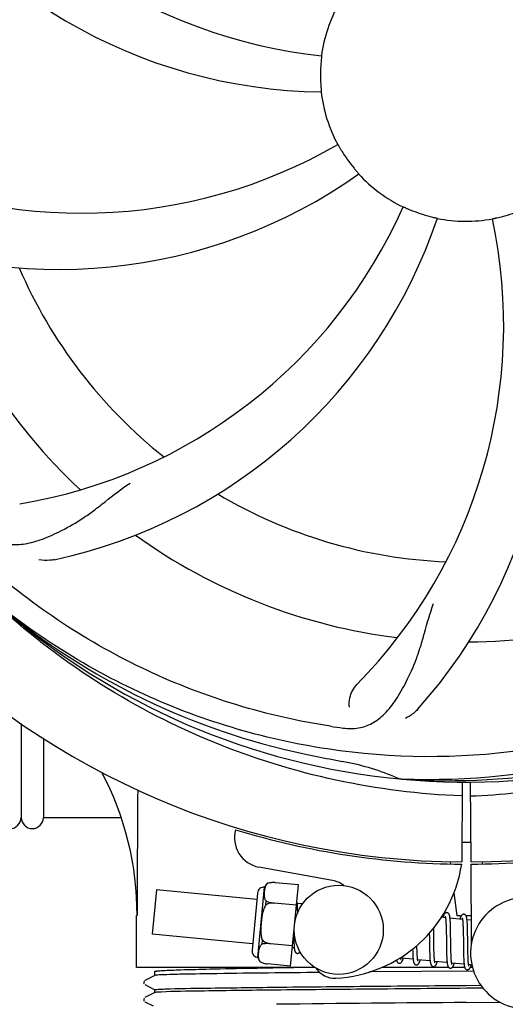
# Model space of a CAD drawing. Units: millimetres. Extents: x 14363 to 18674, y 1248 to 7212.
# Drawn here: x 14920 to 14986, y 3116 to 3249 of the extents above; entities that cross this region are included whole.
import ezdxf

# ---------------------------------------------------------------- set-up
doc = ezdxf.new("R2010")
doc.units = ezdxf.units.MM
doc.layers.add('COTAS', color=7, linetype='Continuous')
doc.styles.add('ARIAL', font='arial.ttf')
doc.dimstyles.new('Diseño_PlanosFabricacion', dxfattribs={"dimtxt": 40, "dimasz": 45, "dimexe": 10, "dimexo": 10, "dimgap": 10, "dimtad": 1, "dimtih": 1, "dimtoh": 1, "dimdec": 0, "dimzin": 1, "dimdsep": 46, "dimtxsty": 'ARIAL', "dimcen": 15, "dimadec": 0, "dimazin": 0, "dimtp": 0.05, "dimtm": 0.05, "dimtfac": 1, "dimtdec": 0, "dimtofl": 0, "dimtmove": 0, "dimatfit": 3, "dimfxl": 0, "dimtolj": 1, "dimarcsym": 0})

# ---------------------------------------------------------------- blocks, each defined once
blk = doc.blocks.new('*D5')
at = {"layer": 'COTAS', "color": 0, "lineweight": -2}
for p, q in [((17065.45, 3442.87), (17065.45, 2912.07)), ((14820.45, 3131.67), (14820.45, 2912.07)), ((14865.45, 2922.07), (17020.45, 2922.07))]:
    blk.add_line(p, q, dxfattribs=at)
at = {"layer": 'COTAS', "color": 0}
for points in [[(14865.45, 2929.57), (14865.45, 2914.57), (14820.45, 2922.07)], [(17020.45, 2929.57), (17020.45, 2914.57), (17065.45, 2922.07)]]:
    blk.add_solid(points, dxfattribs=at)
at = {"layer": 'Defpoints', "color": 0}
for p in [(17065.45, 3452.87), (14820.45, 3141.67), (17065.45, 2922.07)]:
    blk.add_point(p, dxfattribs=at)
at = {"layer": 'COTAS', "color": 0, "insert": (15942.95, 2952.49), "char_height": 40, "attachment_point": 5, "style": 'ARIAL'}
blk.add_mtext('\\A1;2245 mm', dxfattribs=at)

msp = doc.modelspace()

# ---------------------------------------------------------------- linework, layer by layer
for p, q in [((14920.45, 3154.31), (14920.45, 3142.21)), ((14920.45, 3154.31), (14920.45, 3141.67)), ((14923.45, 3152.3), (14923.45, 3141.67)), ((14971.76, 3146.83), (14971.52, 3146.84)), ((14979.9, 3146.46), (14979.84, 3135.67)), ((14981, 3146.44), (14981.06, 3135.67)), ((14923.45, 3141.67), (14933.8, 3141.67)), ((14978.27, 3135.71), (14978.31, 3135.4)), ((14982.63, 3135.71), (14982.59, 3135.4)), ((14962.42, 3133.17), (14952.49, 3134.98)), ((14981.07, 3135.37), (14981.13, 3124.54)), ((14938.67, 3131.92), (14938.09, 3125.94)), ((14952.23, 3130.61), (14938.67, 3131.92)), ((14952.36, 3122.81), (14953.27, 3132.27)), ((14953.71, 3132.8), (14953.71, 3132.81)), ((14953.71, 3132.81), (14953.71, 3132.8)), ((14957.82, 3132.58), (14954.69, 3132.88)), ((14956.76, 3121.64), (14957.82, 3132.58)), ((14952.31, 3131.48), (14951.57, 3123.77)), ((14953.43, 3129.89), (14953.48, 3130.42)), ((14978.79, 3131.5), (14979.16, 3128.47)), ((14954.56, 3130.13), (14954.57, 3130.14)), ((14957.55, 3129.85), (14954.56, 3130.14)), ((14958.38, 3130.02), (14957.66, 3130.09)), ((14957.72, 3129.33), (14957.71, 3129.5)), ((14957.72, 3129.15), (14957.72, 3129.33)), ((14936, 3121.47), (14936, 3128.47)), ((14977.66, 3128.16), (14977.09, 3128.22)), ((14979.95, 3127.94), (14978.27, 3128.1)), ((14979.16, 3128.47), (14979.81, 3128.47)), ((14980.4, 3128.47), (14981.11, 3128.47)), ((14981.11, 3127.83), (14980.56, 3127.88)), ((14976.06, 3126.47), (14976.06, 3126.77)), ((14976.07, 3125.85), (14976.06, 3126.47)), ((14977.72, 3127.54), (14977.72, 3127.4)), ((14977.72, 3127.4), (14977.73, 3127.24)), ((14977.73, 3127.24), (14977.74, 3127.07)), ((14977.74, 3127.07), (14977.74, 3126.89)), ((14977.74, 3126.89), (14977.75, 3126.7)), ((14977.75, 3126.7), (14977.75, 3126.4)), ((14977.75, 3126.4), (14977.76, 3126.07)), ((14978.32, 3127.35), (14978.31, 3127.51)), ((14978.33, 3127.17), (14978.32, 3127.35)), ((14978.33, 3126.98), (14978.33, 3127.17)), ((14978.34, 3126.78), (14978.33, 3126.98)), ((14978.35, 3126.47), (14978.34, 3126.78)), ((14978.35, 3126.02), (14978.35, 3126.47)), ((14980, 3127.39), (14980.01, 3127.26)), ((14980.01, 3127.26), (14980.01, 3127.12)), ((14980.01, 3127.12), (14980.02, 3126.97)), ((14980.02, 3126.97), (14980.03, 3126.82)), ((14980.03, 3126.82), (14980.03, 3126.65)), ((14980.03, 3126.65), (14980.04, 3126.39)), ((14980.04, 3126.39), (14980.04, 3126.11)), ((14980.61, 3127.17), (14980.6, 3127.33)), ((14980.61, 3127), (14980.61, 3127.17)), ((14980.62, 3126.82), (14980.61, 3127)), ((14980.63, 3126.63), (14980.62, 3126.82)), ((14980.63, 3126.33), (14980.63, 3126.63)), ((14951.65, 3124.64), (14938.09, 3125.94)), ((14952.92, 3124.59), (14952.97, 3125.12)), ((14957.18, 3125.99), (14957.19, 3125.8)), ((14957.19, 3125.8), (14957.19, 3125.44)), ((14957.19, 3125.44), (14957.2, 3125.21)), ((14957.2, 3125.21), (14957.21, 3125)), ((14975.47, 3126.09), (14975.48, 3125.55)), ((14977.76, 3126.07), (14977.77, 3125.61)), ((14978.37, 3124.95), (14978.35, 3126.02)), ((14980.04, 3126.11), (14980.05, 3125.81)), ((14980.05, 3125.81), (14980.06, 3125.39)), ((14980.06, 3125.39), (14980.07, 3124.01)), ((14980.64, 3126), (14980.63, 3126.33)), ((14980.65, 3125.42), (14980.64, 3126)), ((14954.04, 3124.66), (14954.04, 3124.67)), ((14957.03, 3124.37), (14954.04, 3124.66)), ((14957.27, 3124.1), (14957, 3124.12)), ((14957.21, 3125), (14957.22, 3124.8)), ((14973.8, 3124.3), (14973.8, 3124.44)), ((14973.81, 3124), (14973.8, 3124.3)), ((14973.82, 3123.81), (14973.81, 3124)), ((14973.82, 3123.63), (14973.82, 3123.81)), ((14975.49, 3124.53), (14975.5, 3124.09)), ((14975.5, 3124.09), (14975.51, 3123.77)), ((14975.51, 3123.77), (14975.51, 3123.56)), ((14976.09, 3124.36), (14976.08, 3124.78)), ((14976.09, 3124.06), (14976.09, 3124.36)), ((14976.1, 3123.78), (14976.09, 3124.06)), ((14976.11, 3123.52), (14976.1, 3123.78)), ((14977.78, 3124.35), (14977.79, 3123.85)), ((14977.79, 3123.85), (14977.8, 3123.5)), ((14978.38, 3124.36), (14978.37, 3124.95)), ((14978.38, 3124.01), (14978.38, 3124.36)), ((14978.39, 3123.69), (14978.38, 3124.01)), ((14980.07, 3124.01), (14980.08, 3123.56)), ((14980.67, 3123.82), (14980.66, 3124.18)), ((14980.68, 3123.48), (14980.67, 3123.82)), ((14973.29, 3122.56), (14971.61, 3122.72)), ((14973.23, 3123.66), (14973.23, 3123.48)), ((14973.23, 3123.48), (14973.24, 3123.31)), ((14973.24, 3123.31), (14973.25, 3123.14)), ((14973.83, 3123.46), (14973.82, 3123.63)), ((14973.84, 3123.3), (14973.83, 3123.46)), ((14973.84, 3123.15), (14973.84, 3123.3)), ((14975.58, 3122.33), (14973.9, 3122.5)), ((14975.51, 3123.56), (14975.52, 3123.36)), ((14975.52, 3123.36), (14975.53, 3123.17)), ((14975.53, 3123.17), (14975.53, 3123)), ((14976.11, 3123.35), (14976.11, 3123.52)), ((14976.12, 3123.19), (14976.11, 3123.35)), ((14976.13, 3123.04), (14976.12, 3123.19)), ((14976.13, 3122.9), (14976.13, 3123.04)), ((14977.8, 3123.5), (14977.8, 3123.27)), ((14977.8, 3123.27), (14977.81, 3123.05)), ((14977.81, 3123.05), (14977.82, 3122.85)), ((14978.39, 3123.48), (14978.39, 3123.69)), ((14978.4, 3123.28), (14978.39, 3123.48)), ((14978.4, 3123.09), (14978.4, 3123.28)), ((14978.41, 3122.92), (14978.4, 3123.09)), ((14978.42, 3122.76), (14978.41, 3122.92)), ((14978.42, 3122.68), (14978.42, 3122.76)), ((14980.08, 3123.56), (14980.09, 3123.24)), ((14980.09, 3123.24), (14980.09, 3123.04)), ((14980.09, 3123.04), (14980.1, 3122.84)), ((14980.1, 3122.84), (14980.11, 3122.66)), ((14980.11, 3122.66), (14980.12, 3122.49)), ((14980.68, 3123.27), (14980.68, 3123.48)), ((14980.69, 3123.07), (14980.68, 3123.27)), ((14980.69, 3122.89), (14980.69, 3123.07)), ((14980.7, 3122.71), (14980.69, 3122.89)), ((14980.71, 3122.55), (14980.7, 3122.71)), ((14980.71, 3122.48), (14980.71, 3122.55)), ((14960.06, 3121.47), (14936, 3121.47)), ((14952.69, 3122.19), (14952.69, 3122.2)), ((14952.69, 3122.2), (14952.69, 3122.2)), ((14956.76, 3121.64), (14953.64, 3121.94)), ((14978.08, 3121.47), (14969.08, 3121.47)), ((14977.87, 3122.11), (14976.19, 3122.28)), ((14980.16, 3121.89), (14978.48, 3122.06)), ((14980.24, 3121.47), (14978.56, 3121.47)), ((14981.21, 3121.79), (14980.77, 3121.84)), ((14981.29, 3121.47), (14981, 3121.47)), ((14938.46, 3120.39), (14937.14, 3119.71)), ((14938.45, 3120.38), (14938.45, 3120.92)), ((14981.44, 3120.97), (14967.39, 3120.85)), ((14937.01, 3119.58), (14936.98, 3119.5)), ((14936.99, 3119.32), (14937.03, 3119.24)), ((14937.06, 3119.64), (14937.01, 3119.58)), ((14937.14, 3119.15), (14938.46, 3118.46)), ((14938.45, 3118.08), (14938.45, 3118.47)), ((14980.45, 3119.05), (14982.42, 3119.06)), ((14982.71, 3118.67), (14980.45, 3118.65)), ((14937.01, 3117.27), (14936.98, 3117.19)), ((14937.06, 3117.33), (14937.01, 3117.27)), ((14938.46, 3118.08), (14937.14, 3117.4)), ((14936.99, 3117.01), (14937.03, 3116.94)), ((14937.14, 3116.84), (14938.24, 3116.27)), ((14980.45, 3116.74), (14985.01, 3116.78))]:
    msp.add_line(p, q)
for points in [[(14957.66, 3130.06), (14957.66, 3130.11), (14957.65, 3130.16), (14957.65, 3130.22), (14957.64, 3130.26), (14957.63, 3130.31), (14957.62, 3130.35), (14957.61, 3130.39), (14957.61, 3130.42)], [(14957.71, 3129.5), (14957.7, 3129.58), (14957.7, 3129.66), (14957.69, 3129.73), (14957.69, 3129.8), (14957.68, 3129.87), (14957.68, 3129.94), (14957.67, 3130), (14957.66, 3130.06)], [(14957.73, 3128.86), (14957.73, 3128.95), (14957.72, 3129.15)], [(14977.85, 3128.85), (14977.84, 3128.85), (14977.78, 3128.85), (14977.73, 3128.84), (14977.68, 3128.82), (14977.63, 3128.79), (14977.59, 3128.76), (14977.56, 3128.74), (14977.53, 3128.71), (14977.51, 3128.68), (14977.49, 3128.65), (14977.47, 3128.62), (14977.45, 3128.58), (14977.43, 3128.55), (14977.42, 3128.51), (14977.4, 3128.47), (14977.38, 3128.43), (14977.36, 3128.38), (14977.35, 3128.33), (14977.33, 3128.28), (14977.31, 3128.22), (14977.3, 3128.2)], [(14977.62, 3128.35), (14977.62, 3128.35), (14977.61, 3128.36), (14977.61, 3128.36), (14977.62, 3128.35), (14977.62, 3128.34), (14977.62, 3128.33), (14977.63, 3128.31), (14977.63, 3128.29), (14977.64, 3128.27), (14977.64, 3128.24), (14977.65, 3128.21), (14977.66, 3128.18)], [(14977.66, 3128.18), (14977.66, 3128.14), (14977.67, 3128.1), (14977.67, 3128.06), (14977.68, 3128.01), (14977.68, 3127.97), (14977.69, 3127.91), (14977.69, 3127.86), (14977.7, 3127.8), (14977.7, 3127.74), (14977.71, 3127.68), (14977.71, 3127.61), (14977.72, 3127.54)], [(14978.27, 3128.07), (14978.26, 3128.12), (14978.26, 3128.18), (14978.25, 3128.23), (14978.24, 3128.28), (14978.24, 3128.32), (14978.23, 3128.36), (14978.22, 3128.41), (14978.21, 3128.44), (14978.2, 3128.48), (14978.19, 3128.52), (14978.18, 3128.55), (14978.17, 3128.58), (14978.15, 3128.61), (14978.14, 3128.65), (14978.12, 3128.68), (14978.09, 3128.71), (14978.06, 3128.74), (14978.03, 3128.78), (14977.98, 3128.81), (14977.93, 3128.83), (14977.88, 3128.84), (14977.85, 3128.85)], [(14978.31, 3127.51), (14978.31, 3127.59), (14978.3, 3127.67), (14978.3, 3127.74), (14978.29, 3127.81), (14978.29, 3127.88), (14978.28, 3127.95), (14978.28, 3128.01), (14978.27, 3128.07)], [(14980.14, 3128.63), (14980.13, 3128.63), (14980.07, 3128.63), (14980.02, 3128.62), (14979.97, 3128.6), (14979.93, 3128.58), (14979.89, 3128.55), (14979.86, 3128.53), (14979.84, 3128.5), (14979.81, 3128.47), (14979.79, 3128.45), (14979.77, 3128.42), (14979.76, 3128.39), (14979.74, 3128.36), (14979.72, 3128.33), (14979.71, 3128.29), (14979.69, 3128.25), (14979.68, 3128.22), (14979.66, 3128.17), (14979.64, 3128.13), (14979.63, 3128.08), (14979.61, 3128.03), (14979.59, 3127.98)], [(14979.9, 3128.14), (14979.9, 3128.14), (14979.9, 3128.14), (14979.9, 3128.13), (14979.91, 3128.13), (14979.91, 3128.12), (14979.92, 3128.1), (14979.92, 3128.09), (14979.92, 3128.07), (14979.93, 3128.05), (14979.93, 3128.02), (14979.94, 3127.99), (14979.94, 3127.96)], [(14979.94, 3127.96), (14979.95, 3127.93), (14979.95, 3127.9), (14979.96, 3127.86), (14979.96, 3127.82), (14979.97, 3127.77), (14979.97, 3127.72), (14979.98, 3127.68), (14979.98, 3127.62), (14979.99, 3127.57), (14979.99, 3127.51), (14980, 3127.45), (14980, 3127.39)], [(14980.56, 3127.86), (14980.55, 3127.92), (14980.54, 3127.97), (14980.54, 3128.02), (14980.53, 3128.06), (14980.52, 3128.11), (14980.52, 3128.15), (14980.51, 3128.19), (14980.5, 3128.23), (14980.49, 3128.26), (14980.48, 3128.3), (14980.47, 3128.33), (14980.46, 3128.36), (14980.44, 3128.39), (14980.43, 3128.43), (14980.41, 3128.46), (14980.38, 3128.49), (14980.35, 3128.52), (14980.31, 3128.56), (14980.27, 3128.59), (14980.22, 3128.61), (14980.17, 3128.62), (14980.14, 3128.63)], [(14980.6, 3127.33), (14980.59, 3127.41), (14980.59, 3127.48), (14980.59, 3127.55), (14980.58, 3127.62), (14980.58, 3127.68), (14980.57, 3127.75), (14980.56, 3127.81), (14980.56, 3127.86)], [(14975.48, 3125.55), (14975.48, 3125.33), (14975.49, 3124.53)], [(14976.08, 3124.78), (14976.08, 3125.36), (14976.07, 3125.85)], [(14977.77, 3125.61), (14977.77, 3125.11), (14977.78, 3124.35)], [(14980.66, 3124.18), (14980.66, 3124.8), (14980.66, 3124.92), (14980.65, 3125.42)], [(14957.22, 3124.8), (14957.22, 3124.71), (14957.23, 3124.62), (14957.23, 3124.53), (14957.24, 3124.45), (14957.24, 3124.37), (14957.25, 3124.3), (14957.25, 3124.23), (14957.26, 3124.17), (14957.27, 3124.11)], [(14957.27, 3124.11), (14957.27, 3124.05), (14957.28, 3123.99), (14957.29, 3123.94), (14957.3, 3123.89), (14957.3, 3123.85), (14957.31, 3123.8), (14957.32, 3123.76), (14957.33, 3123.72), (14957.34, 3123.69), (14957.35, 3123.65), (14957.37, 3123.62), (14957.38, 3123.59), (14957.4, 3123.55), (14957.42, 3123.52), (14957.44, 3123.49), (14957.48, 3123.45), (14957.52, 3123.42), (14957.56, 3123.39), (14957.61, 3123.37), (14957.67, 3123.36), (14957.68, 3123.36)], [(14973.22, 3123.94), (14973.22, 3123.85), (14973.23, 3123.66)], [(14957.68, 3123.36), (14957.7, 3123.35), (14957.75, 3123.36), (14957.8, 3123.37), (14957.85, 3123.39), (14957.9, 3123.41), (14957.94, 3123.43), (14957.97, 3123.46), (14958, 3123.49), (14958.02, 3123.52), (14958.04, 3123.56), (14958.05, 3123.57)], [(14971.05, 3122.46), (14971.06, 3122.43), (14971.07, 3122.4), (14971.08, 3122.36), (14971.09, 3122.33), (14971.1, 3122.3), (14971.12, 3122.26), (14971.13, 3122.23), (14971.15, 3122.2), (14971.18, 3122.17), (14971.21, 3122.13), (14971.25, 3122.1), (14971.29, 3122.07), (14971.34, 3122.05), (14971.4, 3122.04), (14971.42, 3122.03)], [(14971.42, 3122.03), (14971.45, 3122.03), (14971.5, 3122.04), (14971.56, 3122.05), (14971.61, 3122.07), (14971.65, 3122.1), (14971.69, 3122.12), (14971.72, 3122.15), (14971.74, 3122.18), (14971.76, 3122.21), (14971.78, 3122.24), (14971.8, 3122.27), (14971.82, 3122.3), (14971.83, 3122.33), (14971.85, 3122.37), (14971.87, 3122.4), (14971.88, 3122.44), (14971.9, 3122.48), (14971.91, 3122.53), (14971.93, 3122.57), (14971.95, 3122.62), (14971.96, 3122.67), (14971.97, 3122.68)], [(14971.62, 3122.69), (14971.61, 3122.73), (14971.6, 3122.77), (14971.6, 3122.8)], [(14971.65, 3122.53), (14971.65, 3122.53), (14971.66, 3122.52), (14971.66, 3122.52), (14971.65, 3122.53), (14971.65, 3122.54), (14971.65, 3122.55), (14971.64, 3122.56), (14971.64, 3122.58), (14971.63, 3122.61), (14971.63, 3122.63), (14971.62, 3122.66), (14971.62, 3122.69)], [(14973.25, 3123.14), (14973.25, 3123.07), (14973.26, 3122.99), (14973.26, 3122.92), (14973.27, 3122.85), (14973.27, 3122.79), (14973.28, 3122.72), (14973.28, 3122.66), (14973.29, 3122.6)], [(14973.29, 3122.6), (14973.29, 3122.55), (14973.3, 3122.5), (14973.31, 3122.45), (14973.31, 3122.4), (14973.32, 3122.35), (14973.33, 3122.31), (14973.34, 3122.27), (14973.34, 3122.23), (14973.35, 3122.2), (14973.36, 3122.16), (14973.37, 3122.13), (14973.38, 3122.1), (14973.4, 3122.07), (14973.41, 3122.04), (14973.43, 3122.01), (14973.45, 3121.97), (14973.47, 3121.94), (14973.5, 3121.91), (14973.54, 3121.88), (14973.59, 3121.85), (14973.64, 3121.83), (14973.69, 3121.81), (14973.71, 3121.81)], [(14973.71, 3121.81), (14973.74, 3121.81), (14973.79, 3121.82), (14973.85, 3121.83), (14973.9, 3121.85), (14973.94, 3121.88), (14973.98, 3121.9), (14974.01, 3121.93), (14974.03, 3121.96), (14974.05, 3121.99), (14974.07, 3122.02), (14974.09, 3122.05), (14974.11, 3122.08), (14974.12, 3122.11), (14974.14, 3122.15), (14974.16, 3122.18), (14974.17, 3122.22), (14974.19, 3122.27), (14974.21, 3122.31), (14974.22, 3122.36), (14974.24, 3122.41), (14974.26, 3122.46)], [(14973.9, 3122.5), (14973.9, 3122.53), (14973.89, 3122.57), (14973.88, 3122.62), (14973.88, 3122.67), (14973.87, 3122.72), (14973.87, 3122.77), (14973.86, 3122.82), (14973.86, 3122.88), (14973.86, 3122.95), (14973.85, 3123.01), (14973.85, 3123.08), (14973.84, 3123.15)], [(14973.94, 3122.3), (14973.94, 3122.31), (14973.94, 3122.31), (14973.94, 3122.32), (14973.93, 3122.34), (14973.93, 3122.36), (14973.92, 3122.38), (14973.92, 3122.4), (14973.91, 3122.43), (14973.91, 3122.46), (14973.9, 3122.5)], [(14975.53, 3123), (14975.54, 3122.91), (14975.54, 3122.83), (14975.55, 3122.75), (14975.55, 3122.67), (14975.56, 3122.6), (14975.56, 3122.53), (14975.57, 3122.46), (14975.58, 3122.4), (14975.58, 3122.34)], [(14976.19, 3122.25), (14976.19, 3122.28), (14976.18, 3122.32), (14976.18, 3122.36), (14976.17, 3122.4), (14976.17, 3122.45), (14976.16, 3122.5), (14976.16, 3122.55), (14976.15, 3122.6), (14976.15, 3122.66), (14976.15, 3122.71), (14976.14, 3122.77), (14976.14, 3122.84), (14976.13, 3122.9)], [(14977.82, 3122.85), (14977.82, 3122.75), (14977.83, 3122.66), (14977.83, 3122.57), (14977.84, 3122.48), (14977.85, 3122.4), (14977.85, 3122.32), (14977.86, 3122.25), (14977.87, 3122.18)], [(14978.49, 3122.02), (14978.48, 3122.06), (14978.47, 3122.1), (14978.47, 3122.14), (14978.46, 3122.19), (14978.46, 3122.24), (14978.45, 3122.29), (14978.45, 3122.35), (14978.44, 3122.41), (14978.44, 3122.47), (14978.43, 3122.54), (14978.43, 3122.61), (14978.42, 3122.68)], [(14980.12, 3122.49), (14980.12, 3122.41), (14980.12, 3122.33), (14980.13, 3122.25), (14980.13, 3122.18), (14980.14, 3122.11), (14980.15, 3122.05), (14980.15, 3121.99), (14980.16, 3121.93)], [(14980.77, 3121.8), (14980.77, 3121.84), (14980.76, 3121.88), (14980.76, 3121.93), (14980.75, 3121.98), (14980.75, 3122.03), (14980.74, 3122.08), (14980.73, 3122.14), (14980.73, 3122.2), (14980.72, 3122.27), (14980.72, 3122.33), (14980.72, 3122.4), (14980.71, 3122.48)], [(14975.58, 3122.34), (14975.59, 3122.28), (14975.6, 3122.23), (14975.6, 3122.18), (14975.61, 3122.13), (14975.62, 3122.08), (14975.63, 3122.04), (14975.64, 3122), (14975.65, 3121.96), (14975.66, 3121.93), (14975.67, 3121.89), (14975.68, 3121.86), (14975.7, 3121.82), (14975.71, 3121.79), (14975.73, 3121.76), (14975.76, 3121.72), (14975.79, 3121.69), (14975.83, 3121.66), (14975.88, 3121.63), (14975.93, 3121.61), (14975.98, 3121.59), (14976, 3121.59)], [(14976, 3121.59), (14976.03, 3121.59), (14976.08, 3121.59), (14976.13, 3121.61), (14976.18, 3121.63), (14976.23, 3121.65), (14976.26, 3121.68), (14976.29, 3121.71), (14976.32, 3121.74), (14976.34, 3121.76), (14976.36, 3121.79), (14976.38, 3121.82), (14976.39, 3121.85), (14976.41, 3121.88), (14976.43, 3121.92), (14976.44, 3121.95), (14976.46, 3121.99), (14976.47, 3122.03), (14976.49, 3122.07), (14976.5, 3122.12), (14976.52, 3122.16), (14976.54, 3122.21), (14976.55, 3122.24)], [(14976.23, 3122.09), (14976.23, 3122.09), (14976.23, 3122.08), (14976.23, 3122.08), (14976.23, 3122.09), (14976.23, 3122.09), (14976.23, 3122.11), (14976.22, 3122.12), (14976.22, 3122.14), (14976.21, 3122.16), (14976.21, 3122.19), (14976.2, 3122.22), (14976.19, 3122.25)], [(14977.87, 3122.18), (14977.87, 3122.11), (14977.88, 3122.05), (14977.89, 3121.99), (14977.9, 3121.93), (14977.91, 3121.88), (14977.91, 3121.83), (14977.92, 3121.79), (14977.93, 3121.75), (14977.95, 3121.71), (14977.96, 3121.67), (14977.97, 3121.63), (14977.99, 3121.6), (14978, 3121.57), (14978.03, 3121.53), (14978.05, 3121.5), (14978.09, 3121.46), (14978.13, 3121.43), (14978.18, 3121.4), (14978.23, 3121.38), (14978.28, 3121.37), (14978.29, 3121.37)], [(14978.29, 3121.37), (14978.31, 3121.37), (14978.36, 3121.37), (14978.41, 3121.38), (14978.46, 3121.4), (14978.51, 3121.43), (14978.54, 3121.45), (14978.58, 3121.48), (14978.6, 3121.51), (14978.63, 3121.54), (14978.65, 3121.57), (14978.66, 3121.6), (14978.68, 3121.63), (14978.7, 3121.66), (14978.72, 3121.7), (14978.73, 3121.73), (14978.75, 3121.77), (14978.76, 3121.81), (14978.78, 3121.86), (14978.8, 3121.9), (14978.81, 3121.95), (14978.83, 3122.01), (14978.84, 3122.02)], [(14978.52, 3121.86), (14978.52, 3121.87), (14978.52, 3121.88), (14978.51, 3121.89), (14978.51, 3121.91), (14978.5, 3121.93), (14978.5, 3121.96), (14978.49, 3121.99), (14978.49, 3122.02)], [(14980.16, 3121.93), (14980.16, 3121.88), (14980.17, 3121.82), (14980.18, 3121.77), (14980.18, 3121.73), (14980.19, 3121.68), (14980.2, 3121.64), (14980.21, 3121.6), (14980.22, 3121.56), (14980.22, 3121.53), (14980.23, 3121.49), (14980.24, 3121.46), (14980.26, 3121.43), (14980.27, 3121.4), (14980.28, 3121.37), (14980.3, 3121.34), (14980.32, 3121.3), (14980.35, 3121.27), (14980.38, 3121.24), (14980.42, 3121.21), (14980.46, 3121.18), (14980.51, 3121.16), (14980.56, 3121.15), (14980.58, 3121.15)], [(14980.58, 3121.15), (14980.6, 3121.15), (14980.66, 3121.15), (14980.71, 3121.17), (14980.76, 3121.19), (14980.81, 3121.21), (14980.84, 3121.24), (14980.87, 3121.27), (14980.9, 3121.3), (14980.92, 3121.33), (14980.94, 3121.36), (14980.96, 3121.39), (14980.98, 3121.42), (14981, 3121.46), (14981.01, 3121.5), (14981.03, 3121.54), (14981.05, 3121.58), (14981.07, 3121.62), (14981.08, 3121.67), (14981.1, 3121.72), (14981.12, 3121.78), (14981.12, 3121.8)], [(14980.81, 3121.64), (14980.81, 3121.65), (14980.81, 3121.65), (14980.8, 3121.67), (14980.8, 3121.69), (14980.79, 3121.71), (14980.79, 3121.74), (14980.78, 3121.77), (14980.77, 3121.8)], [(14936.98, 3119.5), (14936.97, 3119.41), (14936.99, 3119.32)], [(14936.98, 3117.19), (14936.97, 3117.1), (14936.99, 3117.01)]]:
    msp.add_lwpolyline(points)
msp.add_circle((14963.26, 3126.53), 6)
for centre, radius, start, end in [((14980.45, 3241.67), 106, 90.3322, 269.6678), ((14980.45, 3241.67), 106, 270.3322, 89.6678), ((14968.14, 3312.9), 69, 207.4682, 264.0184), ((14961.79, 3309.4), 70, 210.0575, 269.2752), ((14980.45, 3241.67), 19.69, 150.5901, 172.3664), ((14980.45, 3241.67), 19.65, 175.2896, 183.7124), ((14980.45, 3241.67), 19.69, 186.5901, 208.3664), ((14928.62, 3292.07), 69, 243.4682, 300.0184), ((14980.45, 3241.67), 19.65, 211.2896, 219.7124), ((14925.54, 3285.5), 70, 246.0566, 305.2752), ((14980.45, 3241.67), 19.69, 222.5901, 244.3664), ((14908.9, 3251.98), 69, 279.4683, 336.0184), ((14980.45, 3241.67), 19.65, 247.2896, 255.7124), ((14921.8, 3202.99), 70, 318.0566, 17.2752), ((14980.45, 3241.67), 19.65, 283.2896, 291.7124), ((14910.27, 3244.85), 70, 282.0566, 341.2752), ((14916.5, 3207.95), 69, 315.4682, 12.0184), ((14980.45, 3241.67), 19.69, 258.5901, 280.3664), ((14980.45, 3241.67), 76.34, 198.2607, 227.0406), ((14980.45, 3241.67), 65.62, 203.3057, 231.6102), ((14980.45, 3241.67), 65.62, 239.3057, 267.6102), ((14980.45, 3241.67), 76.34, 234.2607, 263.0406), ((14980.45, 3241.67), 76.34, 270.2607, 299.0406), ((14978.12, 3242.8), 94.59, 230.28, 258.0932), ((14980.45, 3241.67), 95.24, 228.766, 264.6079), ((14980.45, 3241.67), 95.24, 264.766, 300.6079), ((14977.9, 3241.21), 94.59, 266.28, 294.0932), ((14985.34, 3307), 154.79, 261.3764, 262.0196), ((15030.86, 3493.83), 351.1, 258.1224, 258.6945), ((14980.45, 3241.67), 93.95, 258.6963, 259.7582), ((14957.6, 3115.21), 34.55, 67.7531, 79.7572), ((14895.2, 3128.65), 40.87, 359.7464, 27.8499), ((14957.99, 3116.21), 33.48, 66.1995, 67.7196), ((14918.95, 3141.67), 1.5, 180, 0), ((14921.95, 3141.67), 1.5, 180, 0), ((14953.21, 3138.92), 4, 164.074, 259.6678), ((14980.45, 3241.67), 106.3, 252.9959, 269.6678), ((14980.45, 3241.67), 106.3, 270.3322, 286.5705), ((14980.45, 3241.67), 103.32, 269.6663, 270.3337), ((14980.45, 3241.67), 103.35, 269.666, 270), ((14980.45, 3241.67), 103.35, 269.666, 270.334), ((14961.94, 3138.09), 18.1, 272.923, 351.3426), ((14961.79, 3129.73), 3.5, 52.3931, 79.6678), ((14953.18, 3131.4), 0.875, 84.5, 174.5), ((14954.27, 3131.9), 1.07, 121.5208, 159.7276), ((14954.44, 3129.73), 3.17, 92.2989, 93.5411), ((14954.44, 3129.69), 3.21, 91.7293, 92.3005), ((14954.44, 3129.64), 3.25, 89.8325, 91.7252), ((14954.44, 3129.61), 3.28, 89.6082, 89.834), ((14954.44, 3129.59), 3.31, 87.6598, 89.6062), ((14954.44, 3129.56), 3.33, 87.5185, 87.6617), ((14954.44, 3129.55), 3.34, 85.6916, 87.5179), ((14988.54, 3123.39), 7.5, 84.2132, 265.1066), ((14952.44, 3123.68), 0.875, 174.5, 264.5), ((14953.42, 3122.99), 1.07, 189.2724, 227.4792), ((14962.71, 3123.01), 3, 213.0403, 272.923), ((15059.31, -6625.03), 9742.09, 90.463795, 90.61426)]:
    msp.add_arc(centre, radius, start, end)
msp.add_ellipse((14980.45, 3092.72), major_axis=(0, 635.66), ratio=0.069927, start_param=1.487844, end_param=1.514524)
for points, knots in [([(14891.38, 3231.99), (14889.98, 3240.47), (14889.64, 3258.05), (14896.67, 3283.6), (14910.8, 3306.46), (14924.28, 3318.52), (14931.73, 3323.5)], [0, 0, 0, 0, 0.244703, 0.492965, 0.744714, 1, 1, 1, 1]), ([(14960.95, 3244.28), (14960.96, 3244.28), (14960.95, 3244.24), (14960.95, 3244.2), (14960.94, 3244.1), (14960.93, 3243.98), (14960.91, 3243.83), (14960.89, 3243.6), (14960.87, 3243.41), (14960.86, 3243.28)], [0, 0, 0, 0, 0.01912, 0.07512, 0.166634, 0.29019, 0.441474, 0.614873, 1, 1, 1, 1]), ([(14960.84, 3240.39), (14960.85, 3240.27), (14960.86, 3240.08), (14960.88, 3239.85), (14960.89, 3239.7), (14960.9, 3239.58), (14960.91, 3239.49), (14960.9, 3239.45), (14960.91, 3239.41), (14960.91, 3239.41)], [0, 0, 0, 0, 0.384532, 0.558715, 0.710378, 0.834237, 0.925396, 0.98111, 1, 1, 1, 1]), ([(14963.14, 3232.32), (14963.15, 3232.32), (14963.16, 3232.29), (14963.19, 3232.25), (14963.23, 3232.17), (14963.3, 3232.06), (14963.37, 3231.93), (14963.49, 3231.73), (14963.59, 3231.57), (14963.65, 3231.46)], [0, 0, 0, 0, 0.01912, 0.07512, 0.166634, 0.29019, 0.441474, 0.614873, 1, 1, 1, 1]), ([(14965.33, 3229.11), (14965.41, 3229.01), (14965.53, 3228.87), (14965.68, 3228.69), (14965.78, 3228.58), (14965.86, 3228.49), (14965.92, 3228.42), (14965.94, 3228.38), (14965.97, 3228.36), (14965.97, 3228.35)], [0, 0, 0, 0, 0.384577, 0.558797, 0.710453, 0.834289, 0.925434, 0.981123, 1, 1, 1, 1]), ([(14971.94, 3223.93), (14971.94, 3223.94), (14971.97, 3223.91), (14972.02, 3223.91), (14972.11, 3223.86), (14972.22, 3223.82), (14972.35, 3223.75), (14972.57, 3223.66), (14972.74, 3223.59), (14972.86, 3223.54)], [0, 0, 0, 0, 0.01912, 0.07512, 0.166634, 0.29019, 0.441474, 0.614873, 1, 1, 1, 1]), ([(14975.6, 3222.62), (14975.72, 3222.59), (14975.9, 3222.54), (14976.13, 3222.49), (14976.28, 3222.46), (14976.39, 3222.43), (14976.49, 3222.41), (14976.52, 3222.39), (14976.56, 3222.39), (14976.56, 3222.38)], [0, 0, 0, 0, 0.384579, 0.5588, 0.710458, 0.834294, 0.925438, 0.981125, 1, 1, 1, 1]), ([(14983.99, 3222.32), (14983.99, 3222.32), (14984.03, 3222.32), (14984.07, 3222.34), (14984.16, 3222.36), (14984.28, 3222.38), (14984.43, 3222.42), (14984.66, 3222.47), (14984.84, 3222.51), (14984.97, 3222.54)], [0, 0, 0, 0, 0.01912, 0.07512, 0.166634, 0.29019, 0.441474, 0.614873, 1, 1, 1, 1]), ([(14962.13, 3153.96), (14953.63, 3155.25), (14936.8, 3160.37), (14914.68, 3174.95), (14897.31, 3195.45), (14890, 3212), (14887.57, 3220.62)], [0, 0, 0, 0, 0.244703, 0.492965, 0.744714, 1, 1, 1, 1]), ([(15058.2, 3197.14), (15054.35, 3189.46), (15044.28, 3175.03), (15023.58, 3158.5), (14998.71, 3148.31), (14980.72, 3146.47), (14971.76, 3146.83)], [0, 0, 0, 0, 0.244703, 0.492965, 0.744714, 1, 1, 1, 1]), ([(14915.32, 3180.27), (14915.82, 3179.78), (14916.92, 3178.95), (14918.92, 3178.36), (14921.1, 3178.47), (14923.46, 3179.17), (14926.06, 3180.35), (14928.37, 3181.68), (14930.28, 3183.03), (14932.35, 3184.68), (14933.96, 3185.94), (14935.12, 3186.71)], [0, 0, 0, 0, 0.0926, 0.178909, 0.271164, 0.377826, 0.503588, 0.649402, 0.729525, 0.814542, 1, 1, 1, 1]), ([(14924.88, 3176.4), (14924.7, 3176.36), (14924.03, 3176.26), (14923.33, 3176.29), (14922.85, 3176.39)], [0, 0, 0, 0, 0.271836, 1, 1, 1, 1]), ([(14963.85, 3153.71), (14964.54, 3153.62), (14965.91, 3153.59), (14967.87, 3154.28), (14969.57, 3155.65), (14971.07, 3157.59), (14972.47, 3160.07), (14973.56, 3162.48), (14974.31, 3164.7), (14975.02, 3167.23), (14975.57, 3169.19), (14976.04, 3170.5)], [0, 0, 0, 0, 0.092727, 0.179138, 0.27145, 0.378129, 0.50386, 0.649625, 0.729722, 0.814701, 1, 1, 1, 1]), ([(14979.89, 3144.56), (14974.18, 3144.78), (14962.77, 3146.21), (14946.31, 3151.29), (14930.98, 3159.15), (14921.82, 3166.11), (14917.59, 3169.95)], [0, 0, 0, 0, 0.250002, 0.499994, 0.749995, 1, 1, 1, 1]), ([(15017.18, 3159.94), (15009.55, 3156), (14992.93, 3150.24), (14966.46, 3149.03), (14940.35, 3155.41), (14924.71, 3164.5), (14917.68, 3170.05)], [0, 0, 0, 0, 0.244703, 0.492965, 0.744714, 1, 1, 1, 1]), ([(14964.71, 3156.51), (14964.63, 3156.93), (14964.73, 3158.04), (14965.22, 3159.08), (14965.69, 3159.56)], [0, 0, 0, 0, 0.388617, 1, 1, 1, 1]), ([(14981.01, 3144.56), (14985.17, 3144.72), (14993.49, 3145.56), (15005.69, 3148.4), (15017.43, 3152.75), (15024.83, 3156.63), (15028.39, 3158.79)], [0, 0, 0, 0, 0.249996, 0.499996, 0.749997, 1, 1, 1, 1]), ([(14973.86, 3156.2), (14973.74, 3156.06), (14973.25, 3155.59), (14972.67, 3155.2), (14972.22, 3155)], [0, 0, 0, 0, 0.271837, 1, 1, 1, 1]), ([(14953.71, 3132.8), (14953.66, 3132.77), (14953.57, 3132.69), (14953.46, 3132.55), (14953.38, 3132.4), (14953.3, 3132.21), (14953.25, 3131.95), (14953.21, 3131.65), (14953.19, 3131.34), (14953.2, 3131.08), (14953.23, 3130.87), (14953.28, 3130.72), (14953.36, 3130.56), (14953.44, 3130.46), (14953.48, 3130.42)], [0, 0, 0, 0, 0.073636, 0.140135, 0.202746, 0.263355, 0.382101, 0.5, 0.617899, 0.736645, 0.797254, 0.859865, 0.926364, 1, 1, 1, 1]), ([(14954.24, 3132.89), (14954.2, 3132.88), (14954.02, 3132.87), (14953.84, 3132.84), (14953.71, 3132.81)], [0, 0, 0, 0, 0.260264, 1, 1, 1, 1]), ([(14953.48, 3130.42), (14953.64, 3130.34), (14954, 3130.21), (14954.37, 3130.15), (14954.57, 3130.14)], [0, 0, 0, 0, 0.48106, 1, 1, 1, 1]), ([(14953.43, 3129.89), (14953.37, 3129.81), (14953.27, 3129.63), (14953.15, 3129.35), (14953.06, 3129.05), (14952.96, 3128.66), (14952.88, 3128.15), (14952.81, 3127.54), (14952.76, 3126.93), (14952.75, 3126.42), (14952.76, 3126.01), (14952.8, 3125.71), (14952.86, 3125.4), (14952.93, 3125.21), (14952.97, 3125.12)], [0, 0, 0, 0, 0.062471, 0.124964, 0.187466, 0.249975, 0.374979, 0.5, 0.62502, 0.750025, 0.812534, 0.875036, 0.937529, 1, 1, 1, 1]), ([(14954.56, 3130.13), (14954.47, 3130.14), (14954.27, 3130.15), (14953.98, 3130.11), (14953.69, 3130.03), (14953.52, 3129.94), (14953.43, 3129.89)], [0, 0, 0, 0, 0.249976, 0.499962, 0.749968, 1, 1, 1, 1]), ([(14952.97, 3125.12), (14953.04, 3125.05), (14953.2, 3124.93), (14953.46, 3124.8), (14953.74, 3124.7), (14953.94, 3124.68), (14954.04, 3124.67)], [0, 0, 0, 0, 0.250032, 0.500038, 0.750024, 1, 1, 1, 1]), ([(14952.71, 3124.39), (14952.65, 3124.31), (14952.56, 3124.14), (14952.48, 3123.86), (14952.43, 3123.59), (14952.41, 3123.31), (14952.4, 3123.04), (14952.42, 3122.75), (14952.48, 3122.51), (14952.58, 3122.33), (14952.65, 3122.24), (14952.69, 3122.2)], [0, 0, 0, 0, 0.12745, 0.248997, 0.369036, 0.488799, 0.608769, 0.73, 0.856292, 0.924696, 1, 1, 1, 1]), ([(14952.92, 3124.59), (14952.88, 3124.56), (14952.8, 3124.5), (14952.74, 3124.42), (14952.71, 3124.39)], [0, 0, 0, 0, 0.522173, 1, 1, 1, 1]), ([(14954.04, 3124.66), (14953.84, 3124.68), (14953.47, 3124.69), (14953.09, 3124.64), (14952.92, 3124.59)], [0, 0, 0, 0, 0.518932, 1, 1, 1, 1]), ([(14938.65, 3120.97), (14938.69, 3120.98), (14938.98, 3121.01), (14939.26, 3121.03), (14939.49, 3121.04)], [0, 0, 0, 0, 0.176906, 1, 1, 1, 1]), ([(14939.49, 3121.04), (14940.32, 3121.09), (14942.45, 3121.17), (14948.36, 3121.32), (14953.43, 3121.41), (14957.21, 3121.47)], [0, 0, 0, 0, 0.140974, 0.360337, 1, 1, 1, 1]), ([(14952.69, 3122.2), (14952.84, 3122.13), (14953.14, 3122.02), (14953.47, 3121.96), (14953.64, 3121.94)], [0, 0, 0, 0, 0.481275, 1, 1, 1, 1]), ([(14938.45, 3120.92), (14938.45, 3120.92), (14938.46, 3120.93), (14938.47, 3120.93), (14938.47, 3120.94)], [0, 0, 0, 0, 0.35573, 1, 1, 1, 1]), ([(14938.56, 3120.41), (14938.55, 3120.41), (14938.51, 3120.4), (14938.48, 3120.4), (14938.46, 3120.39)], [0, 0, 0, 0, 0.362433, 1, 1, 1, 1]), ([(14938.47, 3120.94), (14938.48, 3120.94), (14938.54, 3120.96), (14938.6, 3120.96), (14938.65, 3120.97)], [0, 0, 0, 0, 0.16376, 1, 1, 1, 1]), ([(14938.86, 3120.44), (14938.83, 3120.43), (14938.73, 3120.43), (14938.63, 3120.42), (14938.56, 3120.41)], [0, 0, 0, 0, 0.309903, 1, 1, 1, 1]), ([(14939.36, 3120.46), (14939.31, 3120.46), (14939.15, 3120.45), (14938.98, 3120.44), (14938.86, 3120.44)], [0, 0, 0, 0, 0.286237, 1, 1, 1, 1]), ([(14960.7, 3120.78), (14956.1, 3120.74), (14949.94, 3120.67), (14942.82, 3120.56), (14940.31, 3120.5), (14939.36, 3120.46)], [0, 0, 0, 0, 0.647313, 0.866107, 1, 1, 1, 1]), ([(14938.45, 3118.47), (14938.45, 3118.47), (14938.48, 3118.48), (14938.5, 3118.49), (14938.52, 3118.49)], [0, 0, 0, 0, 0.276303, 1, 1, 1, 1]), ([(14938.52, 3118.49), (14938.67, 3118.51), (14939.1, 3118.53), (14939.53, 3118.55), (14939.82, 3118.56)], [0, 0, 0, 0, 0.3439, 1, 1, 1, 1]), ([(14980.45, 3118.65), (14975.76, 3118.61), (14966.92, 3118.53), (14954.96, 3118.42), (14945.94, 3118.3), (14941.07, 3118.23), (14939.32, 3118.15)], [0, 0, 0, 0, 0.342101, 0.644669, 0.872744, 1, 1, 1, 1]), ([(14939.82, 3118.56), (14941.68, 3118.63), (14946.67, 3118.7), (14955.7, 3118.82), (14967.37, 3118.93), (14975.93, 3119.01), (14980.45, 3119.05)], [0, 0, 0, 0, 0.137993, 0.368305, 0.666266, 1, 1, 1, 1]), ([(14938.57, 3118.1), (14938.56, 3118.1), (14938.52, 3118.1), (14938.48, 3118.09), (14938.46, 3118.08)], [0, 0, 0, 0, 0.365148, 1, 1, 1, 1]), ([(14939.32, 3118.15), (14939.24, 3118.15), (14938.99, 3118.13), (14938.74, 3118.12), (14938.57, 3118.1)], [0, 0, 0, 0, 0.335372, 1, 1, 1, 1])]:
    msp.add_open_spline(points, degree=3, knots=knots)

# ---------------------------------------------------------------- dimensions: what is measured, and where the dimension line sits
at = {"layer": 'COTAS'}
dim = msp.add_linear_dim(base=(17065.45, 2922.07), p1=(14820.45, 3141.67), p2=(17065.45, 3452.87), dimstyle='Diseño_PlanosFabricacion', override={"dimpost": ' mm'}, dxfattribs=at)
dim.commit()
dim.dimension.update_dxf_attribs({"geometry": '*D5', "text_midpoint": (15942.95, 2922.07), "dimtype": 160})

doc.saveas('drawing.dxf')
